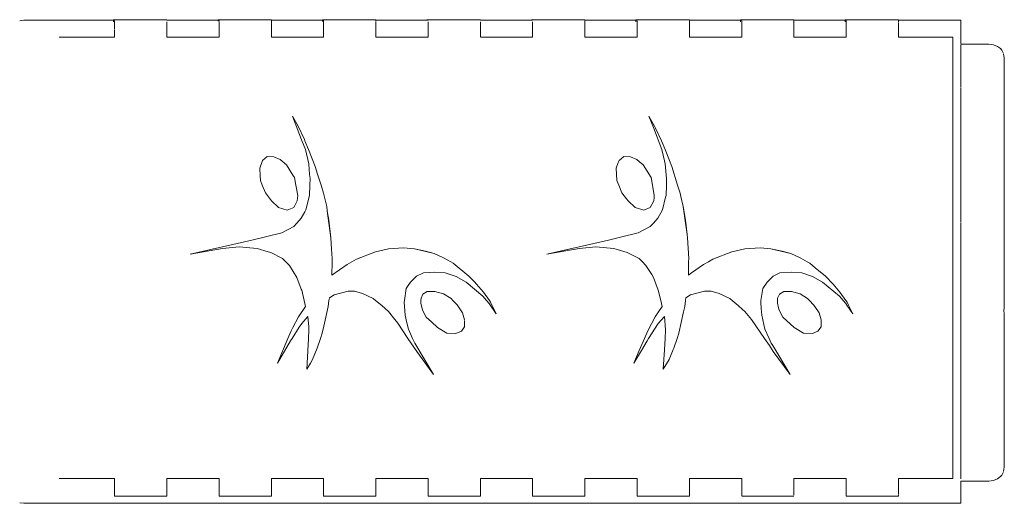
# Model space of a CAD drawing. Extents: x -2358 to -506, y 3784 to 4493.
# Drawn here: x -1812 to -1801, y 4279 to 4284 of the extents above; entities that cross this region are included whole.
import ezdxf

# ---------------------------------------------------------------- set-up
doc = ezdxf.new("R2010")
doc.units = 0
doc.header["$MEASUREMENT"] = 0
doc.layers.add('ProfileEdges_Nr_Pióra__7', color=7, linetype='Continuous', lineweight=18)

msp = doc.modelspace()

# ---------------------------------------------------------------- linework, layer by layer
at = {"layer": 'ProfileEdges_Nr_Pióra__7', "linetype": 'Continuous', "flags": 128}
for points in [[(-1812.052, 4284.262), (-1812.1, 4284.258)], [(-1811.054, 4284.262), (-1812.052, 4284.262)], [(-1811.054, 4284.269), (-1811.041, 4284.269)], [(-1811.041, 4284.262), (-1811.054, 4284.262)], [(-1811.054, 4284.257), (-1811.054, 4284.244)], [(-1810.458, 4284.269), (-1811.041, 4284.269)], [(-1811.041, 4284.257), (-1811.041, 4284.246)], [(-1811.041, 4284.244), (-1811.041, 4284.166)], [(-1809.888, 4284.262), (-1810.458, 4284.262)], [(-1810.458, 4284.171), (-1810.458, 4284.244)], [(-1809.888, 4284.269), (-1809.876, 4284.269)], [(-1809.876, 4284.262), (-1809.888, 4284.262)], [(-1809.888, 4284.262), (-1809.888, 4284.251)], [(-1809.293, 4284.269), (-1809.876, 4284.269)], [(-1809.876, 4284.251), (-1809.876, 4284.262)], [(-1809.876, 4284.176), (-1809.876, 4284.244)], [(-1808.723, 4284.262), (-1809.293, 4284.262)], [(-1809.293, 4284.248), (-1809.293, 4284.262)], [(-1809.293, 4284.18), (-1809.293, 4284.244)], [(-1808.723, 4284.269), (-1808.71, 4284.269)], [(-1808.71, 4284.262), (-1808.723, 4284.262)], [(-1808.723, 4284.262), (-1808.723, 4284.25)], [(-1808.127, 4284.269), (-1808.71, 4284.269)], [(-1808.71, 4284.262), (-1808.71, 4284.25)], [(-1808.71, 4284.244), (-1808.71, 4284.185)], [(-1807.557, 4284.262), (-1808.127, 4284.262)], [(-1808.127, 4284.251), (-1808.127, 4284.262)], [(-1808.127, 4284.19), (-1808.127, 4284.244)], [(-1807.557, 4284.269), (-1807.544, 4284.269)], [(-1807.544, 4284.262), (-1807.557, 4284.262)], [(-1806.961, 4284.269), (-1807.544, 4284.269)], [(-1807.544, 4284.244), (-1807.544, 4284.195)], [(-1806.391, 4284.262), (-1806.961, 4284.262)], [(-1806.961, 4284.244), (-1806.961, 4284.2)], [(-1806.391, 4284.269), (-1806.379, 4284.269)], [(-1806.379, 4284.262), (-1806.391, 4284.262)], [(-1806.379, 4284.269), (-1805.796, 4284.269)], [(-1806.379, 4284.244), (-1806.379, 4284.205)], [(-1805.226, 4284.262), (-1805.796, 4284.262)], [(-1805.796, 4284.244), (-1805.796, 4284.255)], [(-1805.796, 4284.21), (-1805.796, 4284.244)], [(-1805.226, 4284.269), (-1805.213, 4284.269)], [(-1805.213, 4284.262), (-1805.226, 4284.262)], [(-1805.226, 4284.256), (-1805.226, 4284.244)], [(-1805.213, 4284.269), (-1804.63, 4284.269)], [(-1805.213, 4284.256), (-1805.213, 4284.244)], [(-1805.213, 4284.244), (-1805.213, 4284.214)], [(-1804.06, 4284.262), (-1804.63, 4284.262)], [(-1804.63, 4284.257), (-1804.63, 4284.244)], [(-1804.63, 4284.244), (-1804.63, 4284.219)], [(-1804.06, 4284.269), (-1804.047, 4284.269)], [(-1804.047, 4284.262), (-1804.06, 4284.262)], [(-1804.06, 4284.244), (-1804.06, 4284.258)], [(-1804.047, 4284.269), (-1803.464, 4284.269)], [(-1804.047, 4284.244), (-1804.047, 4284.258)], [(-1804.047, 4284.224), (-1804.047, 4284.244)], [(-1802.894, 4284.262), (-1803.464, 4284.262)], [(-1803.464, 4284.259), (-1803.464, 4284.244)], [(-1803.464, 4284.244), (-1803.464, 4284.229)], [(-1802.894, 4284.269), (-1802.882, 4284.269)], [(-1802.882, 4284.262), (-1802.894, 4284.262)], [(-1802.894, 4284.244), (-1802.894, 4284.26)], [(-1802.882, 4284.269), (-1802.299, 4284.269)], [(-1802.882, 4284.26), (-1802.882, 4284.244)], [(-1802.882, 4284.244), (-1802.882, 4284.234)], [(-1802.882, 4284.234), (-1802.882, 4284.158)], [(-1801.601, 4284.262), (-1802.299, 4284.262)], [(-1802.299, 4284.244), (-1802.299, 4284.261)], [(-1802.299, 4284.158), (-1802.299, 4284.239)], [(-1801.601, 4284.262), (-1801.601, 4284.244)], [(-1801.601, 4284.244), (-1801.601, 4284.158)], [(-1811.041, 4284.158), (-1811.041, 4284.074)], [(-1810.458, 4284.158), (-1810.458, 4284.171)], [(-1810.458, 4284.074), (-1810.458, 4284.158)], [(-1809.876, 4284.158), (-1809.876, 4284.176)], [(-1809.876, 4284.074), (-1809.876, 4284.158)], [(-1809.293, 4284.158), (-1809.293, 4284.18)], [(-1809.293, 4284.074), (-1809.293, 4284.158)], [(-1808.71, 4284.185), (-1808.71, 4284.158)], [(-1808.71, 4284.158), (-1808.71, 4284.074)], [(-1808.127, 4284.158), (-1808.127, 4284.19)], [(-1808.127, 4284.074), (-1808.127, 4284.158)], [(-1807.544, 4284.195), (-1807.544, 4284.158)], [(-1807.544, 4284.158), (-1807.544, 4284.074)], [(-1806.961, 4284.2), (-1806.961, 4284.158)], [(-1806.961, 4284.158), (-1806.961, 4284.079)], [(-1806.379, 4284.205), (-1806.379, 4284.158)], [(-1806.379, 4284.158), (-1806.379, 4284.087)], [(-1805.796, 4284.158), (-1805.796, 4284.21)], [(-1805.796, 4284.096), (-1805.796, 4284.158)], [(-1805.213, 4284.214), (-1805.213, 4284.158)], [(-1805.213, 4284.158), (-1805.213, 4284.104)], [(-1804.63, 4284.219), (-1804.63, 4284.158)], [(-1804.63, 4284.158), (-1804.63, 4284.113)], [(-1804.047, 4284.158), (-1804.047, 4284.224)], [(-1804.047, 4284.122), (-1804.047, 4284.158)], [(-1804.047, 4284.074), (-1804.047, 4284.122)], [(-1803.464, 4284.229), (-1803.464, 4284.158)], [(-1803.464, 4284.158), (-1803.464, 4284.13)], [(-1803.464, 4284.13), (-1803.464, 4284.074)], [(-1802.882, 4284.158), (-1802.882, 4284.139)], [(-1802.882, 4284.139), (-1802.882, 4284.074)], [(-1802.299, 4284.147), (-1802.299, 4284.158)], [(-1802.299, 4284.074), (-1802.299, 4284.147)], [(-1801.601, 4284.004), (-1801.601, 4284.158)], [(-1811.661, 4284.074), (-1811.649, 4284.074)], [(-1811.629, 4284.074), (-1811.649, 4284.074)], [(-1811.629, 4284.074), (-1811.602, 4284.074)], [(-1811.602, 4284.074), (-1811.567, 4284.074)], [(-1811.524, 4284.074), (-1811.567, 4284.074)], [(-1811.474, 4284.074), (-1811.524, 4284.074)], [(-1811.474, 4284.074), (-1811.415, 4284.074)], [(-1811.349, 4284.074), (-1811.415, 4284.074)], [(-1811.275, 4284.074), (-1811.349, 4284.074)], [(-1811.193, 4284.074), (-1811.275, 4284.074)], [(-1811.041, 4284.074), (-1811.193, 4284.074)], [(-1809.876, 4284.074), (-1810.458, 4284.074)], [(-1808.71, 4284.074), (-1809.293, 4284.074)], [(-1807.544, 4284.074), (-1808.127, 4284.074)], [(-1806.379, 4284.074), (-1806.961, 4284.074)], [(-1806.379, 4284.087), (-1806.379, 4284.074)], [(-1805.796, 4284.074), (-1805.796, 4284.096)], [(-1805.213, 4284.074), (-1805.796, 4284.074)], [(-1805.213, 4284.104), (-1805.213, 4284.074)], [(-1804.63, 4284.113), (-1804.63, 4284.074)], [(-1804.047, 4284.074), (-1804.63, 4284.074)], [(-1802.882, 4284.074), (-1803.464, 4284.074)], [(-1802.16, 4284.074), (-1802.299, 4284.074)], [(-1802.16, 4284.074), (-1802.078, 4284.074)], [(-1802.078, 4284.074), (-1802.004, 4284.074)], [(-1802.004, 4284.074), (-1801.938, 4284.074)], [(-1801.879, 4284.074), (-1801.938, 4284.074)], [(-1801.829, 4284.074), (-1801.879, 4284.074)], [(-1801.786, 4284.074), (-1801.829, 4284.074)], [(-1801.786, 4284.074), (-1801.751, 4284.074)], [(-1801.751, 4284.074), (-1801.724, 4284.074)], [(-1801.724, 4284.074), (-1801.704, 4284.074)], [(-1801.704, 4284.074), (-1801.692, 4284.074)], [(-1801.693, 4284.004), (-1801.692, 4284.074)], [(-1801.693, 4283.787), (-1801.693, 4284.002)], [(-1801.601, 4283.998), (-1801.291, 4283.997)], [(-1801.601, 4283.97), (-1801.601, 4283.989)], [(-1801.601, 4283.959), (-1801.601, 4283.97)], [(-1801.601, 4283.959), (-1801.601, 4283.906)], [(-1801.601, 4283.888), (-1801.601, 4283.906)], [(-1801.291, 4283.997), (-1801.238, 4283.989)], [(-1801.238, 4283.989), (-1801.194, 4283.972)], [(-1801.194, 4283.972), (-1801.16, 4283.947)], [(-1801.16, 4283.947), (-1801.147, 4283.931)], [(-1801.127, 4283.893), (-1801.147, 4283.931)], [(-1801.601, 4283.806), (-1801.601, 4283.888)], [(-1801.601, 4283.806), (-1801.601, 4283.787)], [(-1801.127, 4283.884), (-1801.118, 4283.847)], [(-1801.118, 4283.821), (-1801.118, 4283.847)], [(-1801.118, 4283.795), (-1801.118, 4283.821)], [(-1801.118, 4283.795), (-1801.118, 4283.667)], [(-1801.692, 4283.513), (-1801.693, 4283.785)], [(-1801.601, 4283.672), (-1801.601, 4283.783)], [(-1801.601, 4283.643), (-1801.601, 4283.672)], [(-1801.601, 4283.513), (-1801.601, 4283.643)], [(-1801.118, 4283.608), (-1801.118, 4283.667)], [(-1801.118, 4283.467), (-1801.118, 4283.608)], [(-1801.692, 4283.189), (-1801.692, 4283.51)], [(-1801.601, 4283.472), (-1801.601, 4283.507)], [(-1801.601, 4283.311), (-1801.601, 4283.472)], [(-1801.118, 4283.467), (-1801.118, 4283.386)], [(-1801.118, 4283.102), (-1801.118, 4283.386)], [(-1801.601, 4283.272), (-1801.601, 4283.311)], [(-1801.601, 4283.189), (-1801.601, 4283.272)], [(-1809.058, 4283.192), (-1808.995, 4283.082)], [(-1808.955, 4282.931), (-1809.058, 4283.192)], [(-1805.018, 4283.082), (-1805.081, 4283.192)], [(-1805.032, 4283.068), (-1805.081, 4283.192)], [(-1801.691, 4283.055), (-1801.692, 4283.185)], [(-1801.601, 4283.09), (-1801.601, 4283.189)], [(-1808.995, 4283.082), (-1808.924, 4282.932)], [(-1804.936, 4282.824), (-1805.032, 4283.068)], [(-1805.018, 4283.082), (-1805.012, 4283.069)], [(-1805.012, 4283.069), (-1804.94, 4282.918)], [(-1801.691, 4283.055), (-1801.692, 4282.822)], [(-1801.601, 4283.046), (-1801.601, 4283.09)], [(-1801.601, 4282.845), (-1801.601, 4283.046)], [(-1801.118, 4283.102), (-1801.118, 4282.995)], [(-1808.913, 4282.824), (-1808.955, 4282.931)], [(-1808.924, 4282.932), (-1808.918, 4282.918)], [(-1808.88, 4282.822), (-1808.918, 4282.918)], [(-1804.94, 4282.918), (-1804.902, 4282.822)], [(-1801.118, 4282.995), (-1801.118, 4282.765)], [(-1808.876, 4282.661), (-1808.913, 4282.822)], [(-1808.803, 4282.631), (-1808.88, 4282.822)], [(-1804.907, 4282.696), (-1804.936, 4282.822)], [(-1804.902, 4282.822), (-1804.853, 4282.698)], [(-1801.692, 4282.819), (-1801.692, 4282.423)], [(-1801.601, 4282.822), (-1801.601, 4282.845)], [(-1801.601, 4282.798), (-1801.601, 4282.822)], [(-1809.423, 4282.614), (-1809.392, 4282.701)], [(-1809.392, 4282.701), (-1809.339, 4282.745)], [(-1809.339, 4282.745), (-1809.265, 4282.742)], [(-1809.265, 4282.742), (-1809.194, 4282.71)], [(-1809.194, 4282.71), (-1809.123, 4282.652)], [(-1805.424, 4282.676), (-1805.415, 4282.701)], [(-1805.415, 4282.701), (-1805.362, 4282.745)], [(-1805.362, 4282.745), (-1805.289, 4282.742)], [(-1805.289, 4282.742), (-1805.217, 4282.71)], [(-1805.217, 4282.71), (-1805.187, 4282.685)], [(-1804.899, 4282.661), (-1804.907, 4282.696)], [(-1804.853, 4282.698), (-1804.826, 4282.631)], [(-1801.601, 4282.798), (-1801.601, 4282.58)], [(-1801.118, 4282.765), (-1801.118, 4282.643)], [(-1809.423, 4282.614), (-1809.418, 4282.524)], [(-1809.123, 4282.652), (-1809.053, 4282.538)], [(-1808.866, 4282.545), (-1808.876, 4282.661)], [(-1808.778, 4282.548), (-1808.803, 4282.631)], [(-1805.447, 4282.614), (-1805.424, 4282.676)], [(-1805.447, 4282.614), (-1805.438, 4282.476)], [(-1805.187, 4282.685), (-1805.146, 4282.652)], [(-1805.146, 4282.652), (-1805.058, 4282.509)], [(-1804.884, 4282.5), (-1804.899, 4282.661)], [(-1804.826, 4282.631), (-1804.762, 4282.423)], [(-1801.118, 4282.387), (-1801.118, 4282.643)], [(-1809.418, 4282.524), (-1809.415, 4282.476)], [(-1809.394, 4282.423), (-1809.415, 4282.476)], [(-1809.053, 4282.538), (-1809.035, 4282.509)], [(-1809.035, 4282.509), (-1809.019, 4282.423)], [(-1808.861, 4282.5), (-1808.866, 4282.545)], [(-1808.864, 4282.423), (-1808.861, 4282.5)], [(-1808.739, 4282.423), (-1808.778, 4282.548)], [(-1805.416, 4282.423), (-1805.438, 4282.476)], [(-1805.058, 4282.509), (-1805.042, 4282.423)], [(-1804.887, 4282.423), (-1804.884, 4282.5)], [(-1801.601, 4282.531), (-1801.601, 4282.58)], [(-1801.601, 4282.423), (-1801.601, 4282.531)], [(-1809.36, 4282.341), (-1809.394, 4282.423)], [(-1809.019, 4282.423), (-1808.998, 4282.31)], [(-1808.868, 4282.309), (-1808.864, 4282.423)], [(-1808.711, 4282.334), (-1808.739, 4282.423)], [(-1805.383, 4282.341), (-1805.416, 4282.423)], [(-1805.042, 4282.423), (-1805.022, 4282.31)], [(-1804.891, 4282.309), (-1804.887, 4282.423)], [(-1804.762, 4282.423), (-1804.734, 4282.334)], [(-1801.692, 4282.42), (-1801.692, 4282.002)], [(-1801.601, 4282.3), (-1801.601, 4282.423)], [(-1801.118, 4282.387), (-1801.118, 4282.254)], [(-1809.36, 4282.341), (-1809.291, 4282.249)], [(-1808.998, 4282.31), (-1809.005, 4282.252)], [(-1808.909, 4282.151), (-1808.868, 4282.309)], [(-1808.711, 4282.334), (-1808.676, 4282.186)], [(-1805.383, 4282.341), (-1805.332, 4282.273)], [(-1805.332, 4282.273), (-1805.314, 4282.249)], [(-1805.024, 4282.286), (-1805.028, 4282.252)], [(-1805.022, 4282.31), (-1805.024, 4282.286)], [(-1804.932, 4282.151), (-1804.896, 4282.291)], [(-1804.896, 4282.291), (-1804.891, 4282.309)], [(-1804.734, 4282.334), (-1804.725, 4282.298)], [(-1804.725, 4282.298), (-1804.699, 4282.186)], [(-1801.601, 4282.249), (-1801.601, 4282.3)], [(-1801.118, 4281.842), (-1801.118, 4282.254)], [(-1809.213, 4282.177), (-1809.291, 4282.249)], [(-1809.116, 4282.147), (-1809.213, 4282.177)], [(-1809.044, 4282.176), (-1809.116, 4282.147)], [(-1809.005, 4282.252), (-1809.044, 4282.176)], [(-1808.921, 4282.129), (-1808.909, 4282.151)], [(-1808.669, 4282.139), (-1808.676, 4282.186)], [(-1805.236, 4282.177), (-1805.314, 4282.249)], [(-1805.139, 4282.147), (-1805.236, 4282.177)], [(-1805.067, 4282.176), (-1805.139, 4282.147)], [(-1805.028, 4282.252), (-1805.067, 4282.176)], [(-1804.983, 4282.058), (-1804.932, 4282.151)], [(-1804.699, 4282.186), (-1804.674, 4282.036)], [(-1804.699, 4282.186), (-1804.674, 4282.002)], [(-1801.601, 4282.009), (-1801.601, 4282.249)], [(-1808.96, 4282.058), (-1809.01, 4282.002)], [(-1808.96, 4282.058), (-1808.921, 4282.129)], [(-1808.669, 4282.139), (-1808.651, 4282.036)], [(-1808.651, 4282.002), (-1808.669, 4282.139)], [(-1808.651, 4282.036), (-1808.628, 4281.838)], [(-1804.983, 4282.058), (-1805.032, 4282.002)], [(-1804.674, 4282.036), (-1804.656, 4281.876)], [(-1809.044, 4281.963), (-1809.177, 4281.894)], [(-1809.01, 4282.002), (-1809.044, 4281.963)], [(-1808.628, 4281.838), (-1808.651, 4282.002)], [(-1805.2, 4281.894), (-1805.067, 4281.963)], [(-1805.032, 4282.002), (-1805.067, 4281.963)], [(-1804.674, 4282.002), (-1804.656, 4281.876)], [(-1801.692, 4281.999), (-1801.692, 4281.57)], [(-1801.601, 4282.002), (-1801.601, 4281.956)], [(-1801.601, 4281.711), (-1801.601, 4281.956)], [(-1809.177, 4281.894), (-1809.51, 4281.812)], [(-1808.628, 4281.838), (-1808.621, 4281.712)], [(-1805.533, 4281.812), (-1805.397, 4281.846)], [(-1805.397, 4281.846), (-1805.2, 4281.894)], [(-1804.656, 4281.876), (-1804.651, 4281.838)], [(-1804.651, 4281.838), (-1804.638, 4281.606)], [(-1801.118, 4281.702), (-1801.118, 4281.842)], [(-1810.199, 4281.655), (-1809.51, 4281.812)], [(-1809.836, 4281.719), (-1810.199, 4281.655)], [(-1809.652, 4281.736), (-1809.836, 4281.719)], [(-1809.45, 4281.72), (-1809.652, 4281.736)], [(-1809.329, 4281.683), (-1809.45, 4281.72)], [(-1808.621, 4281.712), (-1808.615, 4281.606)], [(-1808.133, 4281.68), (-1807.988, 4281.714)], [(-1807.988, 4281.714), (-1807.818, 4281.726)], [(-1807.818, 4281.726), (-1807.698, 4281.716)], [(-1807.477, 4281.662), (-1807.698, 4281.716)], [(-1807.698, 4281.716), (-1807.574, 4281.69)], [(-1806.222, 4281.655), (-1805.533, 4281.812)], [(-1805.859, 4281.719), (-1806.222, 4281.655)], [(-1805.675, 4281.736), (-1805.859, 4281.719)], [(-1805.473, 4281.72), (-1805.675, 4281.736)], [(-1805.323, 4281.674), (-1805.473, 4281.72)], [(-1804.156, 4281.68), (-1804.011, 4281.714)], [(-1804.011, 4281.714), (-1803.841, 4281.726)], [(-1803.841, 4281.726), (-1803.721, 4281.716)], [(-1803.5, 4281.662), (-1803.721, 4281.716)], [(-1803.597, 4281.69), (-1803.721, 4281.716)], [(-1801.601, 4281.658), (-1801.601, 4281.711)], [(-1809.3, 4281.674), (-1809.329, 4281.683)], [(-1809.167, 4281.607), (-1809.3, 4281.674)], [(-1809.132, 4281.57), (-1809.167, 4281.607)], [(-1808.615, 4281.606), (-1808.616, 4281.57)], [(-1808.396, 4281.57), (-1808.345, 4281.599)], [(-1808.133, 4281.68), (-1808.345, 4281.599)], [(-1807.477, 4281.662), (-1807.574, 4281.69)], [(-1807.477, 4281.662), (-1807.372, 4281.615)], [(-1807.372, 4281.615), (-1807.292, 4281.57)], [(-1805.19, 4281.607), (-1805.323, 4281.674)], [(-1805.155, 4281.57), (-1805.19, 4281.607)], [(-1804.638, 4281.606), (-1804.639, 4281.57)], [(-1804.419, 4281.57), (-1804.368, 4281.599)], [(-1804.368, 4281.599), (-1804.156, 4281.68)], [(-1803.597, 4281.69), (-1803.5, 4281.662)], [(-1803.5, 4281.662), (-1803.395, 4281.615)], [(-1803.395, 4281.615), (-1803.315, 4281.57)], [(-1801.601, 4281.57), (-1801.601, 4281.658)], [(-1801.118, 4281.28), (-1801.118, 4281.702)], [(-1809.092, 4281.529), (-1809.132, 4281.57)], [(-1809.008, 4281.396), (-1809.092, 4281.529)], [(-1808.616, 4281.57), (-1808.618, 4281.421)], [(-1808.449, 4281.54), (-1808.618, 4281.421)], [(-1808.449, 4281.54), (-1808.396, 4281.57)], [(-1807.292, 4281.57), (-1807.265, 4281.555)], [(-1807.265, 4281.555), (-1807.089, 4281.41)], [(-1805.115, 4281.529), (-1805.155, 4281.57)], [(-1805.051, 4281.428), (-1805.115, 4281.529)], [(-1804.639, 4281.57), (-1804.64, 4281.445)], [(-1804.472, 4281.54), (-1804.605, 4281.446)], [(-1804.472, 4281.54), (-1804.419, 4281.57)], [(-1803.315, 4281.57), (-1803.288, 4281.555)], [(-1803.288, 4281.555), (-1803.226, 4281.503)], [(-1803.226, 4281.503), (-1803.112, 4281.41)], [(-1801.692, 4281.567), (-1801.692, 4281.138)], [(-1801.601, 4281.411), (-1801.601, 4281.57)], [(-1809.008, 4281.396), (-1808.961, 4281.266)], [(-1807.673, 4281.411), (-1807.74, 4281.344)], [(-1807.597, 4281.449), (-1807.673, 4281.411)], [(-1807.469, 4281.454), (-1807.597, 4281.449)], [(-1807.353, 4281.448), (-1807.469, 4281.454)], [(-1807.233, 4281.407), (-1807.353, 4281.448)], [(-1807.121, 4281.342), (-1807.233, 4281.407)], [(-1807.089, 4281.41), (-1807.028, 4281.346)], [(-1805.031, 4281.396), (-1805.051, 4281.428)], [(-1804.977, 4281.253), (-1805.031, 4281.396)], [(-1804.605, 4281.446), (-1804.641, 4281.421)], [(-1804.64, 4281.445), (-1804.641, 4281.421)], [(-1803.696, 4281.411), (-1803.763, 4281.344)], [(-1803.621, 4281.449), (-1803.696, 4281.411)], [(-1803.492, 4281.454), (-1803.621, 4281.449)], [(-1803.376, 4281.448), (-1803.492, 4281.454)], [(-1803.256, 4281.407), (-1803.376, 4281.448)], [(-1803.144, 4281.342), (-1803.256, 4281.407)], [(-1803.028, 4281.323), (-1803.112, 4281.41)], [(-1801.601, 4281.358), (-1801.601, 4281.411)], [(-1808.954, 4281.253), (-1808.961, 4281.266)], [(-1807.788, 4281.273), (-1807.809, 4281.138)], [(-1807.759, 4281.316), (-1807.788, 4281.273)], [(-1807.74, 4281.344), (-1807.759, 4281.316)], [(-1806.933, 4281.186), (-1807.121, 4281.342)], [(-1807.028, 4281.346), (-1807.005, 4281.323)], [(-1807.005, 4281.323), (-1806.928, 4281.231)], [(-1803.811, 4281.273), (-1803.832, 4281.138)], [(-1803.763, 4281.344), (-1803.811, 4281.273)], [(-1802.956, 4281.186), (-1803.144, 4281.342)], [(-1803.028, 4281.323), (-1802.951, 4281.231)], [(-1801.601, 4281.358), (-1801.601, 4281.138)], [(-1801.119, 4281.177), (-1801.118, 4281.28)], [(-1808.926, 4281.138), (-1808.954, 4281.253)], [(-1808.646, 4281.17), (-1808.651, 4281.138)], [(-1808.594, 4281.201), (-1808.646, 4281.17)], [(-1808.438, 4281.242), (-1808.594, 4281.201)], [(-1808.364, 4281.242), (-1808.438, 4281.242)], [(-1808.275, 4281.218), (-1808.364, 4281.242)], [(-1808.158, 4281.16), (-1808.275, 4281.218)], [(-1808.158, 4281.16), (-1808.13, 4281.138)], [(-1807.624, 4281.138), (-1807.623, 4281.167)], [(-1807.623, 4281.167), (-1807.604, 4281.209)], [(-1807.604, 4281.209), (-1807.554, 4281.239)], [(-1807.554, 4281.239), (-1807.469, 4281.241)], [(-1807.469, 4281.241), (-1807.373, 4281.215)], [(-1807.373, 4281.215), (-1807.289, 4281.161)], [(-1807.267, 4281.138), (-1807.289, 4281.161)], [(-1806.933, 4281.186), (-1806.893, 4281.138)], [(-1806.928, 4281.231), (-1806.861, 4281.138)], [(-1804.949, 4281.138), (-1804.977, 4281.253)], [(-1804.669, 4281.17), (-1804.674, 4281.138)], [(-1804.617, 4281.201), (-1804.669, 4281.17)], [(-1804.461, 4281.242), (-1804.617, 4281.201)], [(-1804.387, 4281.242), (-1804.461, 4281.242)], [(-1804.298, 4281.218), (-1804.387, 4281.242)], [(-1804.181, 4281.16), (-1804.298, 4281.218)], [(-1804.181, 4281.16), (-1804.153, 4281.138)], [(-1803.647, 4281.138), (-1803.646, 4281.167)], [(-1803.646, 4281.167), (-1803.627, 4281.209)], [(-1803.627, 4281.209), (-1803.577, 4281.239)], [(-1803.493, 4281.241), (-1803.577, 4281.239)], [(-1803.493, 4281.241), (-1803.396, 4281.215)], [(-1803.396, 4281.215), (-1803.312, 4281.161)], [(-1803.312, 4281.161), (-1803.29, 4281.138)], [(-1802.956, 4281.186), (-1802.916, 4281.138)], [(-1802.884, 4281.138), (-1802.951, 4281.231)], [(-1801.119, 4281.177), (-1801.118, 4281.141)], [(-1808.99, 4280.956), (-1808.911, 4281.074)], [(-1808.911, 4281.074), (-1808.926, 4281.138)], [(-1808.659, 4281.072), (-1808.708, 4280.852)], [(-1808.651, 4281.138), (-1808.659, 4281.072)], [(-1808.13, 4281.138), (-1808.062, 4281.085)], [(-1807.988, 4281.015), (-1808.062, 4281.085)], [(-1807.809, 4281.138), (-1807.812, 4281.119)], [(-1807.799, 4280.977), (-1807.812, 4281.119)], [(-1807.626, 4281.11), (-1807.624, 4281.138)], [(-1807.607, 4281.032), (-1807.626, 4281.11)], [(-1807.222, 4281.092), (-1807.267, 4281.138)], [(-1807.222, 4281.092), (-1807.161, 4281.002)], [(-1806.893, 4281.138), (-1806.864, 4281.105)], [(-1806.784, 4280.991), (-1806.864, 4281.105)], [(-1806.861, 4281.138), (-1806.847, 4281.12)], [(-1806.847, 4281.12), (-1806.784, 4280.991)], [(-1804.983, 4281.002), (-1804.934, 4281.074)], [(-1804.934, 4281.074), (-1804.949, 4281.138)], [(-1804.682, 4281.072), (-1804.695, 4281.014)], [(-1804.674, 4281.138), (-1804.682, 4281.072)], [(-1804.153, 4281.138), (-1804.085, 4281.085)], [(-1804.037, 4281.04), (-1804.085, 4281.085)], [(-1803.832, 4281.138), (-1803.835, 4281.119)], [(-1803.829, 4281.049), (-1803.835, 4281.119)], [(-1803.823, 4280.977), (-1803.829, 4281.049)], [(-1803.649, 4281.11), (-1803.647, 4281.138)], [(-1803.636, 4281.056), (-1803.649, 4281.11)], [(-1803.63, 4281.032), (-1803.636, 4281.056)], [(-1803.29, 4281.138), (-1803.245, 4281.092)], [(-1803.245, 4281.092), (-1803.232, 4281.073)], [(-1803.232, 4281.073), (-1803.184, 4281.002)], [(-1802.916, 4281.138), (-1802.887, 4281.105)], [(-1802.875, 4281.087), (-1802.887, 4281.105)], [(-1802.87, 4281.12), (-1802.884, 4281.138)], [(-1802.807, 4280.991), (-1802.875, 4281.087)], [(-1802.87, 4281.12), (-1802.855, 4281.088)], [(-1802.855, 4281.088), (-1802.807, 4280.991)], [(-1801.692, 4281.135), (-1801.692, 4280.717)], [(-1801.601, 4281.113), (-1801.601, 4281.138)], [(-1801.601, 4281.062), (-1801.601, 4281.113)], [(-1801.601, 4280.822), (-1801.601, 4281.062)], [(-1801.122, 4281.021), (-1801.121, 4281.06)], [(-1801.12, 4281.139), (-1801.121, 4281.06)], [(-1809.052, 4280.838), (-1808.99, 4280.956)], [(-1808.886, 4280.962), (-1808.954, 4280.884)], [(-1808.876, 4280.845), (-1808.886, 4280.962)], [(-1807.988, 4281.015), (-1807.914, 4280.929)], [(-1807.799, 4280.977), (-1807.781, 4280.889)], [(-1807.566, 4280.955), (-1807.607, 4281.032)], [(-1807.507, 4280.901), (-1807.566, 4280.955)], [(-1807.161, 4281.002), (-1807.137, 4280.922)], [(-1805.095, 4280.801), (-1805.013, 4280.956)], [(-1805.013, 4280.956), (-1804.983, 4281.002)], [(-1804.977, 4280.884), (-1804.909, 4280.962)], [(-1804.897, 4280.814), (-1804.909, 4280.962)], [(-1804.695, 4281.014), (-1804.748, 4280.776)], [(-1804.011, 4281.015), (-1804.037, 4281.04)], [(-1804.011, 4281.015), (-1803.937, 4280.929)], [(-1803.823, 4280.977), (-1803.788, 4280.818)], [(-1803.589, 4280.955), (-1803.63, 4281.032)], [(-1803.461, 4280.837), (-1803.589, 4280.955)], [(-1803.184, 4281.002), (-1803.161, 4280.922)], [(-1801.122, 4281.021), (-1801.121, 4280.997)], [(-1801.121, 4280.997), (-1801.118, 4280.735)], [(-1809.072, 4280.801), (-1809.052, 4280.838)], [(-1808.982, 4280.841), (-1809.062, 4280.717)], [(-1808.954, 4280.884), (-1808.982, 4280.841)], [(-1808.874, 4280.814), (-1808.876, 4280.845)], [(-1808.708, 4280.852), (-1808.725, 4280.776)], [(-1807.884, 4280.885), (-1807.914, 4280.929)], [(-1807.77, 4280.717), (-1807.884, 4280.885)], [(-1807.781, 4280.889), (-1807.765, 4280.818)], [(-1807.438, 4280.837), (-1807.507, 4280.901)], [(-1807.334, 4280.777), (-1807.438, 4280.837)], [(-1807.137, 4280.844), (-1807.173, 4280.798)], [(-1807.137, 4280.915), (-1807.137, 4280.844)], [(-1804.977, 4280.884), (-1805.085, 4280.717)], [(-1803.793, 4280.717), (-1803.937, 4280.929)], [(-1803.357, 4280.777), (-1803.461, 4280.837)], [(-1803.16, 4280.844), (-1803.196, 4280.798)], [(-1803.161, 4280.922), (-1803.16, 4280.844)], [(-1809.226, 4280.44), (-1809.108, 4280.717)], [(-1809.108, 4280.717), (-1809.072, 4280.801)], [(-1809.062, 4280.717), (-1809.08, 4280.689)], [(-1808.879, 4280.717), (-1808.894, 4280.439)], [(-1808.874, 4280.814), (-1808.879, 4280.717)], [(-1808.745, 4280.717), (-1808.782, 4280.607)], [(-1808.725, 4280.776), (-1808.745, 4280.717)], [(-1807.672, 4280.572), (-1807.77, 4280.717)], [(-1807.765, 4280.818), (-1807.718, 4280.717)], [(-1807.718, 4280.717), (-1807.694, 4280.664)], [(-1807.234, 4280.772), (-1807.334, 4280.777)], [(-1807.173, 4280.798), (-1807.234, 4280.772)], [(-1805.189, 4280.581), (-1805.131, 4280.717)], [(-1805.131, 4280.717), (-1805.095, 4280.801)], [(-1805.085, 4280.717), (-1805.103, 4280.689)], [(-1804.909, 4280.591), (-1804.902, 4280.717)], [(-1804.902, 4280.717), (-1804.897, 4280.814)], [(-1804.768, 4280.717), (-1804.805, 4280.607)], [(-1804.748, 4280.776), (-1804.768, 4280.717)], [(-1803.738, 4280.636), (-1803.793, 4280.717)], [(-1803.742, 4280.717), (-1803.788, 4280.818)], [(-1803.717, 4280.664), (-1803.742, 4280.717)], [(-1803.257, 4280.772), (-1803.357, 4280.777)], [(-1803.196, 4280.798), (-1803.257, 4280.772)], [(-1801.601, 4280.773), (-1801.601, 4280.822)], [(-1801.601, 4280.717), (-1801.601, 4280.773)], [(-1801.601, 4280.542), (-1801.601, 4280.717)], [(-1801.118, 4280.735), (-1801.118, 4280.605)], [(-1809.08, 4280.689), (-1809.226, 4280.44)], [(-1808.782, 4280.607), (-1808.833, 4280.481)], [(-1807.694, 4280.664), (-1807.589, 4280.489)], [(-1805.103, 4280.689), (-1805.166, 4280.581)], [(-1804.805, 4280.607), (-1804.81, 4280.595)], [(-1803.695, 4280.572), (-1803.738, 4280.636)], [(-1803.717, 4280.664), (-1803.701, 4280.637)], [(-1803.701, 4280.637), (-1803.506, 4280.313)], [(-1801.692, 4280.714), (-1801.692, 4280.319)], [(-1807.61, 4280.488), (-1807.672, 4280.572)], [(-1805.249, 4280.44), (-1805.189, 4280.581)], [(-1805.166, 4280.581), (-1805.249, 4280.44)], [(-1804.921, 4280.374), (-1804.909, 4280.591)], [(-1804.81, 4280.595), (-1804.856, 4280.481)], [(-1803.695, 4280.572), (-1803.506, 4280.313)], [(-1801.601, 4280.495), (-1801.601, 4280.542)], [(-1801.118, 4280.605), (-1801.118, 4280.479)], [(-1808.858, 4280.441), (-1808.898, 4280.374)], [(-1808.894, 4280.439), (-1808.898, 4280.374)], [(-1808.833, 4280.481), (-1808.858, 4280.441)], [(-1807.483, 4280.313), (-1807.61, 4280.488)], [(-1807.589, 4280.489), (-1807.483, 4280.313)], [(-1804.856, 4280.481), (-1804.921, 4280.374)], [(-1801.601, 4280.319), (-1801.601, 4280.495)], [(-1801.118, 4280.128), (-1801.118, 4280.479)], [(-1801.692, 4280.315), (-1801.691, 4280.151)], [(-1801.601, 4280.278), (-1801.601, 4280.319)], [(-1801.601, 4280.234), (-1801.601, 4280.278)], [(-1801.601, 4280.033), (-1801.601, 4280.234)], [(-1801.692, 4279.952), (-1801.691, 4280.151)], [(-1801.118, 4280.021), (-1801.118, 4280.128)], [(-1801.692, 4279.628), (-1801.692, 4279.949)], [(-1801.601, 4279.994), (-1801.601, 4280.033)], [(-1801.601, 4279.952), (-1801.601, 4279.994)], [(-1801.601, 4279.811), (-1801.601, 4279.952)], [(-1801.118, 4279.825), (-1801.118, 4280.021)], [(-1801.601, 4279.776), (-1801.601, 4279.811)], [(-1801.601, 4279.628), (-1801.601, 4279.776)], [(-1801.118, 4279.825), (-1801.118, 4279.736)], [(-1801.118, 4279.736), (-1801.118, 4279.514)], [(-1801.692, 4279.354), (-1801.692, 4279.625)], [(-1801.601, 4279.616), (-1801.601, 4279.628)], [(-1801.601, 4279.586), (-1801.601, 4279.616)], [(-1801.601, 4279.45), (-1801.601, 4279.586)], [(-1801.118, 4279.514), (-1801.118, 4279.455)], [(-1801.601, 4279.426), (-1801.601, 4279.45)], [(-1801.601, 4279.354), (-1801.601, 4279.426)], [(-1801.118, 4279.455), (-1801.118, 4279.404)], [(-1801.118, 4279.301), (-1801.118, 4279.404)], [(-1801.692, 4279.155), (-1801.692, 4279.352)], [(-1801.601, 4279.316), (-1801.601, 4279.354)], [(-1801.601, 4279.298), (-1801.601, 4279.316)], [(-1801.601, 4279.216), (-1801.601, 4279.298)], [(-1801.118, 4279.301), (-1801.118, 4279.284)], [(-1801.601, 4279.205), (-1801.601, 4279.216)], [(-1801.601, 4279.152), (-1801.601, 4279.205)], [(-1801.16, 4279.176), (-1801.147, 4279.191)], [(-1801.147, 4279.191), (-1801.127, 4279.229)], [(-1801.127, 4279.238), (-1801.124, 4279.254)], [(-1801.124, 4279.254), (-1801.118, 4279.284)], [(-1811.661, 4279.155), (-1811.649, 4279.155)], [(-1811.629, 4279.155), (-1811.649, 4279.155)], [(-1811.602, 4279.155), (-1811.629, 4279.155)], [(-1811.567, 4279.155), (-1811.602, 4279.155)], [(-1811.524, 4279.155), (-1811.567, 4279.155)], [(-1811.474, 4279.155), (-1811.524, 4279.155)], [(-1811.415, 4279.155), (-1811.474, 4279.155)], [(-1811.349, 4279.155), (-1811.415, 4279.155)], [(-1811.275, 4279.155), (-1811.349, 4279.155)], [(-1811.275, 4279.155), (-1811.193, 4279.155)], [(-1811.193, 4279.155), (-1811.041, 4279.155)], [(-1811.041, 4279.155), (-1811.041, 4279.137)], [(-1811.041, 4279.137), (-1811.041, 4278.998)], [(-1810.458, 4279.155), (-1809.876, 4279.155)], [(-1810.458, 4279.137), (-1810.458, 4279.155)], [(-1810.458, 4279.007), (-1810.458, 4279.137)], [(-1809.876, 4279.155), (-1809.876, 4279.137)], [(-1809.876, 4279.137), (-1809.876, 4279.015)], [(-1809.293, 4279.155), (-1808.71, 4279.155)], [(-1809.293, 4279.137), (-1809.293, 4279.155)], [(-1809.293, 4279.024), (-1809.293, 4279.137)], [(-1808.71, 4279.155), (-1808.71, 4279.137)], [(-1808.71, 4279.137), (-1808.71, 4279.032)], [(-1808.127, 4279.155), (-1807.544, 4279.155)], [(-1808.127, 4279.137), (-1808.127, 4279.155)], [(-1808.127, 4279.041), (-1808.127, 4279.137)], [(-1807.544, 4279.155), (-1807.544, 4279.137)], [(-1807.544, 4279.137), (-1807.544, 4279.05)], [(-1806.961, 4279.155), (-1806.379, 4279.155)], [(-1806.961, 4279.155), (-1806.961, 4279.137)], [(-1806.961, 4279.137), (-1806.961, 4279.058)], [(-1806.379, 4279.155), (-1806.379, 4279.137)], [(-1806.379, 4279.137), (-1806.379, 4279.067)], [(-1805.796, 4279.155), (-1805.213, 4279.155)], [(-1805.796, 4279.137), (-1805.796, 4279.155)], [(-1805.796, 4279.075), (-1805.796, 4279.137)], [(-1805.796, 4278.983), (-1805.796, 4279.075)], [(-1805.213, 4279.155), (-1805.213, 4279.137)], [(-1805.213, 4279.137), (-1805.213, 4279.084)], [(-1805.213, 4279.084), (-1805.213, 4278.983)], [(-1804.63, 4279.155), (-1804.047, 4279.155)], [(-1804.63, 4279.137), (-1804.63, 4279.155)], [(-1804.63, 4279.092), (-1804.63, 4279.137)], [(-1804.63, 4278.983), (-1804.63, 4279.092)], [(-1804.047, 4279.137), (-1804.047, 4279.155)], [(-1804.047, 4279.101), (-1804.047, 4279.137)], [(-1804.047, 4278.983), (-1804.047, 4279.101)], [(-1802.882, 4279.155), (-1803.464, 4279.155)], [(-1803.464, 4279.137), (-1803.464, 4279.155)], [(-1803.464, 4279.11), (-1803.464, 4279.137)], [(-1803.464, 4278.983), (-1803.464, 4279.11)], [(-1802.882, 4279.155), (-1802.882, 4279.137)], [(-1802.882, 4279.137), (-1802.882, 4279.118)], [(-1802.882, 4279.118), (-1802.882, 4278.983)], [(-1802.299, 4279.137), (-1802.299, 4279.155)], [(-1802.299, 4279.155), (-1802.16, 4279.155)], [(-1802.299, 4279.127), (-1802.299, 4279.137)], [(-1802.299, 4278.983), (-1802.299, 4279.127)], [(-1802.16, 4279.155), (-1802.078, 4279.155)], [(-1802.004, 4279.155), (-1802.078, 4279.155)], [(-1801.938, 4279.155), (-1802.004, 4279.155)], [(-1801.938, 4279.155), (-1801.879, 4279.155)], [(-1801.879, 4279.155), (-1801.829, 4279.155)], [(-1801.829, 4279.155), (-1801.786, 4279.155)], [(-1801.751, 4279.155), (-1801.786, 4279.155)], [(-1801.751, 4279.155), (-1801.724, 4279.155)], [(-1801.704, 4279.155), (-1801.724, 4279.155)], [(-1801.692, 4279.155), (-1801.704, 4279.155)], [(-1801.601, 4279.124), (-1801.291, 4279.125)], [(-1801.601, 4278.983), (-1801.601, 4279.124)], [(-1801.291, 4279.125), (-1801.238, 4279.134)], [(-1801.194, 4279.15), (-1801.238, 4279.134)], [(-1801.194, 4279.15), (-1801.16, 4279.176)], [(-1811.041, 4278.998), (-1811.041, 4278.983)], [(-1811.041, 4278.983), (-1811.041, 4278.96)], [(-1811.041, 4278.96), (-1810.458, 4278.96)], [(-1810.458, 4278.983), (-1810.458, 4279.007)], [(-1810.458, 4278.96), (-1810.458, 4278.983)], [(-1809.876, 4279.015), (-1809.876, 4278.983)], [(-1809.876, 4278.983), (-1809.876, 4278.96)], [(-1809.876, 4278.96), (-1809.293, 4278.96)], [(-1809.293, 4278.983), (-1809.293, 4279.024)], [(-1809.293, 4278.96), (-1809.293, 4278.983)], [(-1808.71, 4279.032), (-1808.71, 4278.983)], [(-1808.71, 4278.983), (-1808.71, 4278.96)], [(-1808.71, 4278.96), (-1808.127, 4278.96)], [(-1808.127, 4278.983), (-1808.127, 4279.041)], [(-1808.127, 4278.96), (-1808.127, 4278.983)], [(-1807.544, 4279.05), (-1807.544, 4278.983)], [(-1807.544, 4278.983), (-1807.544, 4278.96)], [(-1807.544, 4278.96), (-1806.961, 4278.96)], [(-1806.961, 4279.058), (-1806.961, 4278.983)], [(-1806.961, 4278.983), (-1806.961, 4278.96)], [(-1806.379, 4279.067), (-1806.379, 4278.983)], [(-1806.379, 4278.983), (-1806.379, 4278.96)], [(-1806.379, 4278.96), (-1805.796, 4278.96)], [(-1805.796, 4278.96), (-1805.796, 4278.983)], [(-1805.213, 4278.983), (-1805.213, 4278.96)], [(-1805.213, 4278.96), (-1804.63, 4278.96)], [(-1804.63, 4278.96), (-1804.63, 4278.983)], [(-1804.047, 4278.963), (-1804.047, 4278.983)], [(-1804.047, 4278.96), (-1803.464, 4278.96)], [(-1803.464, 4278.968), (-1803.464, 4278.983)], [(-1802.882, 4278.983), (-1802.882, 4278.973)], [(-1802.882, 4278.973), (-1802.882, 4278.96)], [(-1802.882, 4278.96), (-1802.299, 4278.96)], [(-1802.299, 4278.96), (-1802.299, 4278.977)], [(-1801.601, 4278.897), (-1801.601, 4278.983)], [(-1812.052, 4278.879), (-1812.1, 4278.883)], [(-1812.052, 4278.879), (-1801.601, 4278.879)], [(-1801.601, 4278.879), (-1801.601, 4278.897)]]:
    msp.add_lwpolyline(points, dxfattribs=at)

doc.saveas('drawing.dxf')
